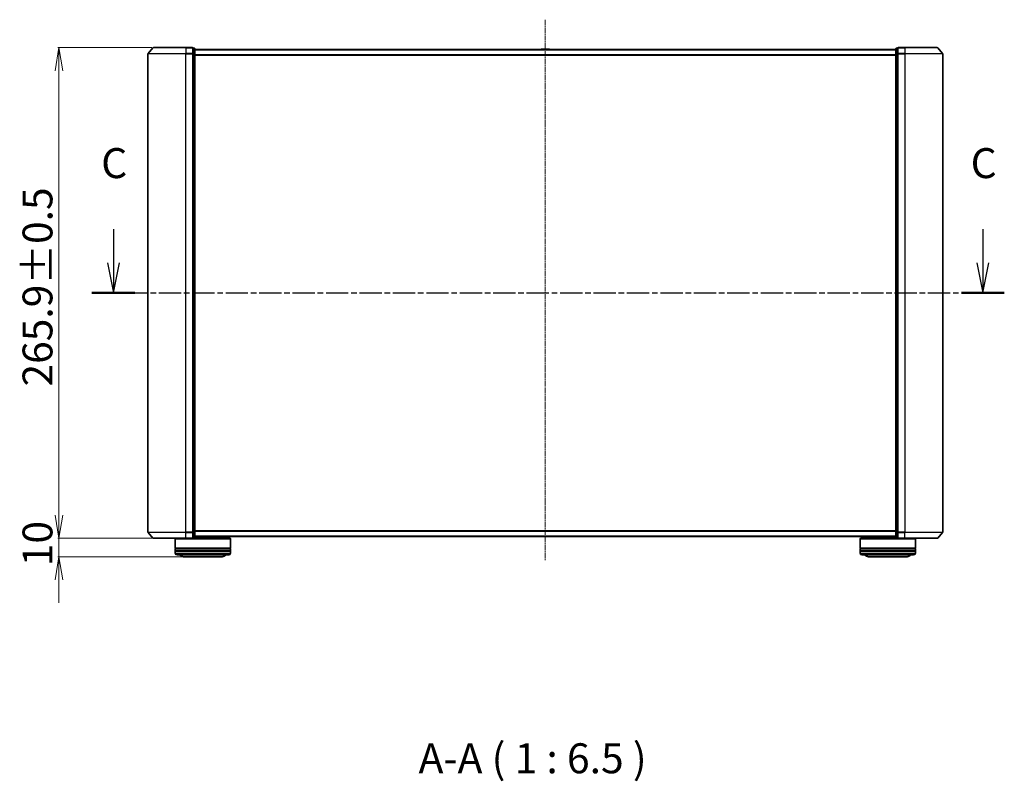
# Model space of a CAD drawing. Units: millimetres. Extents: x 7 to 8659, y 4 to 1830.
# Drawn here: x 1054 to 1588, y 462 to 874 of the extents above; entities that cross this region are included whole.
import ezdxf

# ---------------------------------------------------------------- set-up
doc = ezdxf.new("R2010")
doc.units = ezdxf.units.MM
doc.header["$LTSCALE"] = 0.5
doc.linetypes.add('CHAIN', pattern=[0.3543, 0.2362, -0.0295, 0.0591, -0.0295])
doc.layers.get('Defpoints').update_dxf_attribs({"lineweight": 25})
for name, color, linetype, lineweight in [('Centerline (ISO)', 131, 'Continuous', 18), ('Dimension (ISO)', 7, 'Continuous', 18), ('Section Line (ISO)', 7, 'CHAIN', 25), ('Symbol (ISO)', 7, 'Continuous', 18), ('Visible (ISO)', 7, 'Continuous', 35), ('Visible Narrow (ISO)', 7, 'Continuous', 25)]:
    doc.layers.add(name, color=color, linetype=linetype, lineweight=lineweight)
doc.styles.add('Note Text (TK)', font='MS PGothic.ttf')
doc.dimstyles.new('Default - Method 1b (TK)', dxfattribs={"dimscale": 0.5, "dimtxt": 2.5, "dimasz": 2.5, "dimexe": 1, "dimexo": 1.5, "dimgap": 1, "dimtad": 1, "dimrnd": 1e-08, "dimdsep": 46, "dimtxsty": 'Note Text (TK)', "dimblk": 'OPEN', "dimcen": 0.09, "dimdle": 5, "dimclrd": 100, "dimclre": 100, "dimclrt": 7, "dimadec": 1, "dimazin": 1, "dimtfac": 1, "dimtmove": 0, "dimatfit": 3, "dimldrblk": 'OPEN', "dimfxl": 1, "dimtolj": 1, "dimlwd": -1, "dimlwe": -1, "dimarcsym": 0})

# ---------------------------------------------------------------- blocks, each defined once
blk = doc.blocks.new('2dTransSection2')
at = {"layer": 'Section Line (ISO)', "linetype": 'Continuous'}
for p, q in [((151.776, 124.424), (151.776, 121.613)), ((224.313, 124.424), (224.313, 121.613)), ((151.276, 121.613), (151.776, 119.113)), ((151.776, 121.613), (151.776, 119.113)), ((151.776, 119.113), (152.276, 121.613)), ((223.813, 121.613), (224.313, 119.113)), ((224.313, 121.613), (224.313, 119.113)), ((224.313, 119.113), (224.813, 121.613))]:
    blk.add_line(p, q, dxfattribs=at)
at = {"layer": 'Section Line (ISO)', "linetype": 'CHAIN', "ltscale": 15.748718}
blk.add_line((149.986, 119.113), (226.103, 119.113), dxfattribs=at)
at = {"layer": 'Section Line (ISO)', "linetype": 'Continuous', "lineweight": 50}
for p, q in [((149.986, 119.113), (153.566, 119.113)), ((222.523, 119.113), (226.103, 119.113))]:
    blk.add_line(p, q, dxfattribs=at)
at = {"layer": 'Section Line (ISO)', "char_height": 2.5, "attachment_point": 7, "style": 'Note Text (TK)'}
for insert in [(150.757, 127.909), (223.294, 127.909)]:
    blk.add_mtext('C', dxfattribs=dict(at, insert=insert))
blk = doc.blocks.new('_Open')
at = {"color": 0, "linetype": 'ByBlock', "lineweight": -2}
for p, q in [((-1, 0.167), (0, 0)), ((-1, -0.167), (0, 0)), ((0, 0), (-1, 0))]:
    blk.add_line(p, q, dxfattribs=at)
blk = doc.blocks.new('*D37')
at = {"layer": 'Defpoints', "color": 0}
for p in [(1126.71, 859.18), (1075.49, 593.28), (1126.71, 593.28)]:
    blk.add_point(p, dxfattribs=at)
at = {"layer": 'Dimension (ISO)', "color": 100}
for p, q in [((1125.96, 859.18), (1074.99, 859.18)), ((1075.49, 846.68), (1075.49, 605.78)), ((1125.96, 593.28), (1074.99, 593.28))]:
    blk.add_line(p, q, dxfattribs=at)
at = {"layer": 'Dimension (ISO)', "color": 100, "xscale": 12.5, "yscale": 12.5, "zscale": 12.5}
for p, rotation in [((1075.49, 859.18), 90), ((1075.49, 593.28), 270)]:
    blk.add_blockref('_Open', p, dxfattribs=dict(at, rotation=rotation))
at = {"layer": 'Dimension (ISO)', "color": 7, "insert": (1063.89, 675.56), "char_height": 1.25, "attachment_point": 4, "rotation": 90, "style": 'Note Text (TK)'}
blk.add_mtext('\\A1;\\fMS PGothic|b0|i0;{\\H16.1850;265.9±0.5}', dxfattribs=at)
blk = doc.blocks.new('*D38')
at = {"layer": 'Defpoints', "color": 0}
for p in [(1075.49, 593.28), (1126.71, 593.28), (1143.07, 583.28)]:
    blk.add_point(p, dxfattribs=at)
at = {"layer": 'Dimension (ISO)', "color": 100}
for p, q in [((1075.49, 605.78), (1075.49, 618.28)), ((1125.96, 593.28), (1074.99, 593.28)), ((1075.49, 583.28), (1075.49, 593.28)), ((1142.32, 583.28), (1074.99, 583.28)), ((1075.49, 570.78), (1075.49, 558.28))]:
    blk.add_line(p, q, dxfattribs=at)
at = {"layer": 'Dimension (ISO)', "color": 100, "xscale": 12.5, "yscale": 12.5, "zscale": 12.5}
for p, rotation in [((1075.49, 593.28), 270), ((1075.49, 583.28), 90)]:
    blk.add_blockref('_Open', p, dxfattribs=dict(at, rotation=rotation))
at = {"layer": 'Dimension (ISO)', "color": 7, "insert": (1063.89, 578.17), "char_height": 1.25, "attachment_point": 4, "rotation": 90, "style": 'Note Text (TK)'}
blk.add_mtext('\\A1;\\fMS PGothic|b0|i0;{\\H16.1850;10}', dxfattribs=at)

msp = doc.modelspace()

# ---------------------------------------------------------------- linework, layer by layer
at = {"layer": 'Centerline (ISO)', "linetype": 'CHAIN', "ltscale": 23.990969}
msp.add_line((1339.26778, 874.3263), (1339.26778, 581.14286), dxfattribs=at)
at = {"layer": 'Visible (ISO)'}
for p, q in [((1123.76778, 855.77412), (1123.76778, 596.69436)), ((1126.47792, 859.07833), (1123.83903, 855.96821)), ((1126.70667, 859.18424), (1144.26778, 859.18424)), ((1147.96778, 859.18424), (1144.26778, 859.18424)), ((1148.96778, 858.88424), (1148.26778, 858.88424)), ((1148.26778, 858.77833), (1148.26778, 858.88424)), ((1148.26778, 858.77833), (1148.26778, 855.85809)), ((1148.26778, 855.77412), (1148.26778, 855.85809)), ((1148.26778, 855.66399), (1148.26778, 855.77412)), ((1148.26778, 855.66399), (1148.26778, 596.80449)), ((1149.26778, 855.66399), (1149.26778, 858.58424)), ((1529.26778, 858.18424), (1149.26778, 858.18424)), ((1149.26778, 596.80449), (1149.26778, 855.66399)), ((1336.95863, 858.29324), (1336.88778, 858.18424)), ((1341.40924, 858.38424), (1337.12632, 858.38424)), ((1341.57693, 858.29324), (1341.64778, 858.18424)), ((1529.26778, 858.58424), (1529.26778, 855.66399)), ((1529.26778, 855.66399), (1529.26778, 596.80449)), ((1530.26778, 858.88424), (1529.56778, 858.88424)), ((1530.26778, 858.88424), (1530.26778, 858.77833)), ((1530.26778, 855.85809), (1530.26778, 858.77833)), ((1530.26778, 855.85809), (1530.26778, 855.77412)), ((1530.26778, 855.77412), (1530.26778, 855.66399)), ((1530.26778, 596.80449), (1530.26778, 855.66399)), ((1534.26778, 859.18424), (1530.56778, 859.18424)), ((1534.26778, 859.18424), (1551.82889, 859.18424)), ((1552.05764, 859.07833), (1554.69653, 855.96821)), ((1554.76778, 596.69436), (1554.76778, 855.77412)), ((1126.47792, 593.39015), (1123.83903, 596.50027)), ((1144.26778, 593.28424), (1126.70667, 593.28424)), ((1138.76778, 593.28424), (1138.56778, 593.08424)), ((1168.56778, 593.08424), (1138.56778, 593.08424)), ((1138.56778, 593.08424), (1138.56778, 587.88424)), ((1144.26778, 593.28424), (1147.96778, 593.28424)), ((1147.96778, 593.28424), (1168.36778, 593.28424)), ((1148.26778, 596.69436), (1148.26778, 596.80449)), ((1148.26778, 596.61039), (1148.26778, 596.69436)), ((1148.26778, 596.61039), (1148.26778, 593.69015)), ((1148.26778, 593.58424), (1148.26778, 593.69015)), ((1148.26778, 593.58424), (1148.96778, 593.58424)), ((1149.26778, 593.88424), (1149.26778, 596.80449)), ((1149.26778, 594.28424), (1529.26778, 594.28424)), ((1165.56778, 594.28424), (1165.56778, 593.28424)), ((1168.36778, 593.28424), (1168.56778, 593.08424)), ((1168.56778, 593.08424), (1168.56778, 587.88424)), ((1510.16778, 593.28424), (1509.96778, 593.08424)), ((1539.96778, 593.08424), (1509.96778, 593.08424)), ((1509.96778, 593.08424), (1509.96778, 587.88424)), ((1510.16778, 593.28424), (1530.56778, 593.28424)), ((1512.96778, 594.28424), (1512.96778, 593.28424)), ((1529.26778, 596.80449), (1529.26778, 593.88424)), ((1529.56778, 593.58424), (1530.26778, 593.58424)), ((1530.26778, 596.80449), (1530.26778, 596.69436)), ((1530.26778, 596.69436), (1530.26778, 596.61039)), ((1530.26778, 593.69015), (1530.26778, 596.61039)), ((1530.26778, 593.69015), (1530.26778, 593.58424)), ((1530.56778, 593.28424), (1534.26778, 593.28424)), ((1551.82889, 593.28424), (1534.26778, 593.28424)), ((1539.76778, 593.28424), (1539.96778, 593.08424)), ((1539.96778, 593.08424), (1539.96778, 587.88424)), ((1552.05764, 593.39015), (1554.69653, 596.50027)), ((1168.56778, 587.88424), (1138.56778, 587.88424)), ((1138.56778, 587.58424), (1168.56778, 587.58424)), ((1138.56778, 587.58424), (1138.56778, 586.58424)), ((1138.76778, 587.58424), (1138.76778, 587.88424)), ((1168.36778, 587.58424), (1168.36778, 587.88424)), ((1168.56778, 587.58424), (1168.56778, 586.58424)), ((1539.96778, 587.88424), (1509.96778, 587.88424)), ((1509.96778, 587.58424), (1539.96778, 587.58424)), ((1509.96778, 587.58424), (1509.96778, 586.58424)), ((1510.16778, 587.58424), (1510.16778, 587.88424)), ((1539.76778, 587.58424), (1539.76778, 587.88424)), ((1539.96778, 587.58424), (1539.96778, 586.58424)), ((1168.56778, 586.58424), (1138.56778, 586.58424)), ((1138.56778, 586.28424), (1168.56778, 586.28424)), ((1138.56778, 586.28424), (1138.56778, 585.28424)), ((1138.76778, 586.28424), (1138.76778, 586.58424)), ((1167.56778, 584.28424), (1139.56778, 584.28424)), ((1143.06778, 583.28424), (1164.06778, 583.28424)), ((1168.36778, 586.28424), (1168.36778, 586.58424)), ((1168.56778, 586.28424), (1168.56778, 585.28424)), ((1539.96778, 586.58424), (1509.96778, 586.58424)), ((1509.96778, 586.28424), (1539.96778, 586.28424)), ((1509.96778, 586.28424), (1509.96778, 585.28424)), ((1510.16778, 586.28424), (1510.16778, 586.58424)), ((1538.96778, 584.28424), (1510.96778, 584.28424)), ((1514.46778, 583.28424), (1535.46778, 583.28424)), ((1539.76778, 586.28424), (1539.76778, 586.58424)), ((1539.96778, 586.28424), (1539.96778, 585.28424))]:
    msp.add_line(p, q, dxfattribs=at)
for centre, radius, start, end in [((1124.06778, 855.77412), 0.3, 139.6858998, 180), ((1126.70667, 858.88424), 0.3, 90, 139.6858998), ((1147.96778, 858.88424), 0.3, 0, 90), ((1148.96778, 858.58424), 0.3, 0, 90), ((1337.12632, 858.18424), 0.2, 90, 146.9761324), ((1341.40924, 858.18424), 0.2, 33.0238676, 90), ((1529.56778, 858.58424), 0.3, 90, 180), ((1530.56778, 858.88424), 0.3, 90, 180), ((1551.82889, 858.88424), 0.3, 40.3141002, 90), ((1554.46778, 855.77412), 0.3, 0, 40.3141002), ((1124.06778, 596.69436), 0.3, 180, 220.3141002), ((1126.70667, 593.58424), 0.3, 220.3141002, 270), ((1147.96778, 593.58424), 0.3, 270, 0), ((1148.96778, 593.88424), 0.3, 270, 0), ((1529.56778, 593.88424), 0.3, 180, 270), ((1530.56778, 593.58424), 0.3, 180, 270), ((1551.82889, 593.58424), 0.3, 270, 319.6858998), ((1554.46778, 596.69436), 0.3, 319.6858998, 0), ((1139.56778, 585.28424), 1, 180, 270), ((1143.06778, 585.28424), 2, 210, 270), ((1164.06778, 585.28424), 2, 270, 330), ((1167.56778, 585.28424), 1, 270, 0), ((1510.96778, 585.28424), 1, 180, 270), ((1514.46778, 585.28424), 2, 210, 270), ((1535.46778, 585.28424), 2, 270, 330), ((1538.96778, 585.28424), 1, 270, 0)]:
    msp.add_arc(centre, radius, start, end, dxfattribs=at)
at = {"layer": 'Visible Narrow (ISO)'}
for p, q in [((1144.26778, 855.77412), (1123.76778, 855.77412)), ((1123.83903, 855.96821), (1144.26778, 855.96821)), ((1144.26778, 859.07833), (1126.47792, 859.07833)), ((1144.26778, 859.07833), (1144.26778, 859.18424)), ((1144.26778, 859.07833), (1147.96778, 859.07833)), ((1144.26778, 859.07833), (1144.26778, 855.96821)), ((1147.96778, 855.96821), (1144.26778, 855.96821)), ((1144.26778, 855.96821), (1144.26778, 855.77412)), ((1144.26778, 855.77412), (1147.96778, 855.77412)), ((1144.26778, 596.69436), (1144.26778, 855.77412)), ((1147.96778, 859.07833), (1147.96778, 859.18424)), ((1147.96778, 859.07833), (1147.96778, 855.96821)), ((1147.96778, 855.77412), (1147.96778, 855.96821)), ((1147.96778, 855.77412), (1148.26778, 855.77412)), ((1147.96778, 855.77412), (1147.96778, 596.69436)), ((1148.26778, 858.77833), (1148.96778, 858.77833)), ((1148.96778, 855.85809), (1148.26778, 855.85809)), ((1148.26778, 855.66399), (1148.96778, 855.66399)), ((1148.96778, 858.77833), (1148.96778, 858.88424)), ((1148.96778, 858.77833), (1148.96778, 855.85809)), ((1148.96778, 855.66399), (1148.96778, 855.85809)), ((1148.96778, 855.66399), (1149.26778, 855.66399)), ((1148.96778, 855.66399), (1148.96778, 596.80449)), ((1149.26778, 858.0763), (1529.26778, 858.0763)), ((1529.26778, 855.26768), (1149.26778, 855.26768)), ((1149.26778, 855.07563), (1529.26778, 855.07563)), ((1341.57693, 858.29324), (1336.95863, 858.29324)), ((1529.26778, 855.66399), (1529.56778, 855.66399)), ((1529.56778, 858.88424), (1529.56778, 858.77833)), ((1529.56778, 855.85809), (1529.56778, 858.77833)), ((1529.56778, 858.77833), (1530.26778, 858.77833)), ((1529.56778, 855.85809), (1529.56778, 855.66399)), ((1530.26778, 855.85809), (1529.56778, 855.85809)), ((1529.56778, 596.80449), (1529.56778, 855.66399)), ((1529.56778, 855.66399), (1530.26778, 855.66399)), ((1530.26778, 855.77412), (1530.56778, 855.77412)), ((1530.56778, 859.18424), (1530.56778, 859.07833)), ((1530.56778, 859.07833), (1534.26778, 859.07833)), ((1530.56778, 855.96821), (1530.56778, 859.07833)), ((1534.26778, 855.96821), (1530.56778, 855.96821)), ((1530.56778, 855.96821), (1530.56778, 855.77412)), ((1530.56778, 855.77412), (1534.26778, 855.77412)), ((1530.56778, 596.69436), (1530.56778, 855.77412)), ((1534.26778, 859.07833), (1534.26778, 859.18424)), ((1552.05764, 859.07833), (1534.26778, 859.07833)), ((1534.26778, 859.07833), (1534.26778, 855.96821)), ((1534.26778, 855.96821), (1534.26778, 855.77412)), ((1534.26778, 855.96821), (1554.69653, 855.96821)), ((1554.76778, 855.77412), (1534.26778, 855.77412)), ((1534.26778, 855.77412), (1534.26778, 596.69436)), ((1123.76778, 596.69436), (1144.26778, 596.69436)), ((1144.26778, 596.50027), (1123.83903, 596.50027)), ((1126.47792, 593.39015), (1144.26778, 593.39015)), ((1147.96778, 596.69436), (1144.26778, 596.69436)), ((1144.26778, 596.50027), (1144.26778, 596.69436)), ((1144.26778, 596.50027), (1147.96778, 596.50027)), ((1144.26778, 593.39015), (1144.26778, 596.50027)), ((1147.96778, 593.39015), (1144.26778, 593.39015)), ((1144.26778, 593.39015), (1144.26778, 593.28424)), ((1148.26778, 596.69436), (1147.96778, 596.69436)), ((1147.96778, 596.50027), (1147.96778, 596.69436)), ((1147.96778, 596.50027), (1147.96778, 593.39015)), ((1147.96778, 593.28424), (1147.96778, 593.39015)), ((1148.96778, 596.80449), (1148.26778, 596.80449)), ((1148.26778, 596.61039), (1148.96778, 596.61039)), ((1148.96778, 593.69015), (1148.26778, 593.69015)), ((1149.26778, 596.80449), (1148.96778, 596.80449)), ((1148.96778, 596.61039), (1148.96778, 596.80449)), ((1148.96778, 596.61039), (1148.96778, 593.69015)), ((1148.96778, 593.58424), (1148.96778, 593.69015)), ((1529.26778, 597.39286), (1149.26778, 597.39286)), ((1149.26778, 597.2008), (1529.26778, 597.2008)), ((1529.26778, 594.39219), (1149.26778, 594.39219)), ((1529.56778, 596.80449), (1529.26778, 596.80449)), ((1529.56778, 596.80449), (1529.56778, 596.61039)), ((1530.26778, 596.80449), (1529.56778, 596.80449)), ((1529.56778, 593.69015), (1529.56778, 596.61039)), ((1529.56778, 596.61039), (1530.26778, 596.61039)), ((1529.56778, 593.69015), (1529.56778, 593.58424)), ((1530.26778, 593.69015), (1529.56778, 593.69015)), ((1530.56778, 596.69436), (1530.26778, 596.69436)), ((1534.26778, 596.69436), (1530.56778, 596.69436)), ((1530.56778, 596.69436), (1530.56778, 596.50027)), ((1530.56778, 596.50027), (1534.26778, 596.50027)), ((1530.56778, 593.39015), (1530.56778, 596.50027)), ((1534.26778, 593.39015), (1530.56778, 593.39015)), ((1530.56778, 593.39015), (1530.56778, 593.28424)), ((1534.26778, 596.50027), (1534.26778, 596.69436)), ((1534.26778, 596.69436), (1554.76778, 596.69436)), ((1554.69653, 596.50027), (1534.26778, 596.50027)), ((1534.26778, 593.39015), (1534.26778, 596.50027)), ((1534.26778, 593.39015), (1534.26778, 593.28424)), ((1534.26778, 593.39015), (1552.05764, 593.39015)), ((1138.56778, 585.28424), (1168.56778, 585.28424)), ((1509.96778, 585.28424), (1539.96778, 585.28424))]:
    msp.add_line(p, q, dxfattribs=at)
for centre, major_axis, start_param, end_param in [((1147.96778, 858.88424), (0.3, 0), 0, 1.570796327), ((1147.96778, 855.77412), (0.3, 0), 0, 1.570796327), ((1148.96778, 858.58424), (0.3, 0), 0, 1.570796327), ((1148.96778, 855.66399), (0.3, 0), 0, 1.570796327), ((1529.56778, 858.58424), (-0.3, 0), 4.71238898, 6.283185307), ((1529.56778, 855.66399), (-0.3, 0), 4.71238898, 6.283185307), ((1530.56778, 858.88424), (-0.3, 0), 4.71238898, 6.283185307), ((1530.56778, 855.77412), (-0.3, 0), 4.71238898, 6.283185307), ((1147.96778, 596.69436), (0.3, 0), 4.71238898, 6.283185307), ((1147.96778, 593.58424), (0.3, 0), 4.71238898, 6.283185307), ((1148.96778, 596.80449), (0.3, 0), 4.71238898, 6.283185307), ((1148.96778, 593.88424), (0.3, 0), 4.71238898, 6.283185307), ((1529.56778, 596.80449), (-0.3, 0), 0, 1.570796327), ((1529.56778, 593.88424), (-0.3, 0), 0, 1.570796327), ((1530.56778, 596.69436), (-0.3, 0), 0, 1.570796327), ((1530.56778, 593.58424), (-0.3, 0), 0, 1.570796327)]:
    msp.add_ellipse(centre, major_axis=major_axis, ratio=0.646977448, start_param=start_param, end_param=end_param, dxfattribs=at)

# ---------------------------------------------------------------- block references
at = {"layer": 'Section Line (ISO)', "xscale": 6.5, "yscale": 6.5, "zscale": 6.5}
msp.add_blockref('2dTransSection2', (118.5, -48), dxfattribs=at)

# ---------------------------------------------------------------- texts
at = {"layer": 'Symbol (ISO)', "color": 7, "insert": (1270.53186, 460.88118), "char_height": 16.25, "attachment_point": 7, "style": 'Note Text (TK)'}
msp.add_mtext('A-A ( 1 : 6.5 )', dxfattribs=at)

# ---------------------------------------------------------------- dimensions: what is measured, and where the dimension line sits
at = {"layer": 'Dimension (ISO)', "color": 100}
for p1, text, override, picture, middle in [((1126.70667, 859.18424), '\\fMS PGothic|b0|i0;{\\H16.1850;<>±0.5}', {"dimasz": 25, "dimgap": 7, "dimdec": 2, "dimtol": 0, "dimlim": 0, "dimtp": 0, "dimtm": 0, "dimtdec": 2, "dimtofl": 0, "dimatfit": 1}, '*D37', (1075.48723, 726.23424)), ((1143.06778, 583.28424), '\\fMS PGothic|b0|i0;{\\H16.1850;<>}', {"dimasz": 25, "dimgap": 7, "dimdec": 2, "dimtol": 0, "dimlim": 0, "dimtp": 0, "dimtm": 0, "dimtdec": 2, "dimtofl": 1, "dimatfit": 1}, '*D38', (1075.48723, 588.28424))]:
    dim = msp.add_linear_dim(base=(1075.48723, 593.28424), p1=p1, p2=(1126.70667, 593.28424), angle=90, text=text, dimstyle='Default - Method 1b (TK)', override=override, dxfattribs=at)
    dim.commit()
    dim.dimension.update_dxf_attribs({"geometry": picture, "text_midpoint": middle, "dimtype": 160})

doc.saveas('drawing.dxf')
